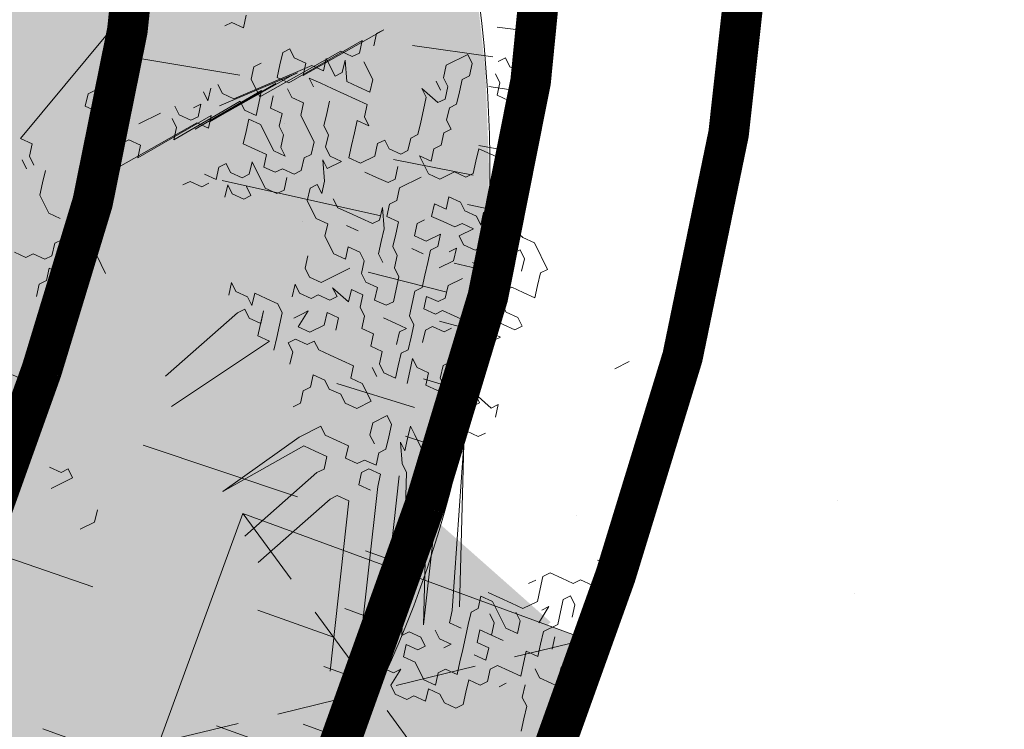
# Model space of a CAD drawing. Units: metres. Extents: x 1405266 to 1405596, y 5222336 to 5222452.
# Drawn here: x 1405288 to 1405291, y 5222424 to 5222426 of the extents above; entities that cross this region are included whole.
import ezdxf

# ---------------------------------------------------------------- set-up
doc = ezdxf.new("R2010")
doc.units = ezdxf.units.M
doc.header["$LTSCALE"] = 2
doc.linetypes.add('CACHE', pattern=[0.375, 0.25, -0.125])
for name, color, linetype, lineweight in [('Compo-arbre', 3, 'Continuous', 9), ('Compo-bordure-CR1', 7, 'Continuous', 9), ('Compo-hachure-enrobés', 7, 'Continuous', 35), ('Compo-hachures-herbe', 76, 'Continuous', 35), ('Compo-poubelle', 7, 'Continuous', 9), ('Projet-EP-noue', 140, 'Continuous', 9)]:
    doc.layers.add(name, color=color, linetype=linetype, lineweight=lineweight)
doc.layers.add('Compo-arbre-ombre', color=7, linetype='Continuous', lineweight=9, transparency=0.8)

msp = doc.modelspace()

# ---------------------------------------------------------------- hatches: boundary and pattern name
at = {"layer": 'Compo-arbre', "ltscale": 0.03}
h = msp.add_hatch(color=88, dxfattribs=at)
h.set_gradient(color1=(19, 76, 0), color2=(223, 255, 127), rotation=90, name='SPHERICAL')
h.paths.add_polyline_path([(1405287.1754, 5222427.6881), (1405286.1209, 5222424.7451), (1405286.2008, 5222424.496), (1405286.5873, 5222424.2465), (1405286.7787, 5222423.8853), (1405287.1976, 5222424.1229), (1405287.502, 5222423.5824), (1405288.0765, 5222423.987), (1405288.4163, 5222423.6308), (1405288.8468, 5222424.1181), (1405289.1206, 5222424.2394), (1405289.6143, 5222424.7349), (1405289.3161, 5222424.9988), (1405289.4032, 5222425.6161), (1405289.0747, 5222425.8208), (1405288.7836, 5222425.9264), (1405288.7765, 5222426.0848), (1405289.0232, 5222426.2368), (1405289.1291, 5222426.6721), (1405288.8729, 5222426.9716), (1405288.6645, 5222426.8386), (1405288.3963, 5222427.4265), (1405288.0462, 5222427.4586), (1405287.8662, 5222427.6047), (1405287.669, 5222427.6295), (1405287.5739, 5222427.4006)])
at = {"layer": 'Compo-arbre-ombre'}
h = msp.add_hatch(color=256, dxfattribs=at)
h.dxf.hatch_style = 1
h.paths.add_polyline_path([(1405287.4898, 5222428.5656), (1405286.131, 5222424.7733), (1405286.1863, 5222424.6664), (1405286.3082, 5222424.4707), (1405286.4428, 5222424.2903), (1405286.5886, 5222424.1271), (1405286.7443, 5222423.9826), (1405286.9084, 5222423.8583), (1405287.0793, 5222423.7552), (1405287.2553, 5222423.6744), (1405287.4348, 5222423.6167), (1405287.616, 5222423.5827), (1405287.7972, 5222423.5726), (1405287.9766, 5222423.5865), (1405288.1526, 5222423.6244), (1405288.3233, 5222423.6859), (1405288.4873, 5222423.7703), (1405288.6428, 5222423.8769), (1405288.7884, 5222424.0046), (1405288.9227, 5222424.1522), (1405289.0444, 5222424.3182), (1405289.1524, 5222424.5012), (1405289.2455, 5222424.6992), (1405289.3229, 5222424.9105), (1405289.3838, 5222425.133), (1405289.4277, 5222425.3644), (1405289.4542, 5222425.6027), (1405289.4629, 5222425.8455), (1405289.4538, 5222426.0905), (1405289.427, 5222426.3352), (1405289.3828, 5222426.5775), (1405289.3215, 5222426.8148), (1405289.2438, 5222427.045), (1405289.1503, 5222427.2658), (1405289.0421, 5222427.475), (1405288.9201, 5222427.6708), (1405288.7856, 5222427.8511), (1405288.6398, 5222428.0143), (1405288.4841, 5222428.1588), (1405288.32, 5222428.2832), (1405288.1491, 5222428.3863), (1405287.9731, 5222428.467), (1405287.7936, 5222428.5247), (1405287.6124, 5222428.5588)])
at = {"layer": 'Compo-hachure-enrobés'}
h = msp.add_hatch(dxfattribs=at)
h.set_pattern_fill('ALEA', color=256, scale=0.3, angle=47.2053)
h.set_pattern_definition([(359.205, (1405310.609, 5222424.5227), (1.84307, 3.09243), [0, -2.25]), (114.205, (1405310.1126, 5222424.369), (-2.10558, -2.92002), [0, -3.75]), (200.205, (1405310.1126, 5222424.369), (2.76603, -2.30414), [0, -3]), (227.205, (1405310.494, 5222424.016), (3.5106, -0.79725), [0, -3]), (121.205, (1405309.59, 5222423.422), (-1.73402, -3.15486), [0, -3]), (333.205, (1405309.59, 5222423.422), (3.01217, 1.9715), [0, -3]), (99.205, (1405311.5753, 5222424.0368), (-2.7896, -2.27556), [0, -3.75]), (347.205, (1405310.0502, 5222425.449), (2.44575, 2.64165), [0, -3]), (222.205, (1405310.0502, 5222425.449), (3.42777, -1.10019), [0, -3]), (161.205, (1405309.935, 5222424.942), (-2.70848, -2.37153), [0, -1.5]), (295.205, (1405311.079, 5222423.883), (3.5874, -0.3009), [0, -1.86])])
h.paths.add_polyline_path([(1405310.6075, 5222429.6005), (1405299.311, 5222433.6487), (1405299.1086, 5222433.0838), (1405290.2464, 5222436.2597), (1405288.3945, 5222431.0908, -0.288471), (1405289.7743, 5222424.8501), (1405283.3433, 5222406.9045), (1405280.0348, 5222397.825), (1405284.2712, 5222396.3072), (1405285.8267, 5222400.5759), (1405287.5558, 5222405.3212), (1405294.2436, 5222423.9835), (1405299.9456, 5222427.0476), (1405303.8811, 5222425.6373), (1405304.0498, 5222426.108), (1405311.5808, 5222423.4092), (1405311.4121, 5222422.9385), (1405317.0469, 5222420.9192), (1405322.6947, 5222418.8953), (1405322.8633, 5222419.366), (1405323.2551, 5222419.2256, -0.082067), (1405324.9646, 5222418.2742), (1405326.9272, 5222423.7521), (1405323.8151, 5222424.8674), (1405323.6127, 5222424.3026), (1405310.4051, 5222429.0356)])
at = {"layer": 'Compo-hachures-herbe'}
h = msp.add_hatch(dxfattribs=at)
h.set_pattern_fill('ALEA', color=256, scale=0.4, angle=-270.392)
h.set_pattern_definition([(41.60796027, (0.0027, 0.4), (-0.9658272678, 4.7018270567), [0, -3]), (156.60796027, (-0.3478, -0.1976), (0.5523607762, -4.7681125778), [0, -5]), (242.60796027, (-0.3478, -0.1976), (4.7950284352, 0.2184085333), [0, -4]), (269.60796027, (0.345, -0.2024), (4.1732462203, 2.3715007837), [0, -4]), (163.60796027, (-0.011, -1.6), (1.129330312, -4.6652559446), [0, -4]), (15.60796027, (-0.011, -1.6), (1.1930655208, 4.6493649722), [0, -4]), (141.60796027, (1.391, 0.7905), (-0.700538805, -4.7486045702), [0, -5]), (29.60796027, (-1.38, 0.8095), (0.0328431885, 4.7998876348), [0, -4]), (264.60796027, (-1.38, 0.8095), (4.3640556707, 1.9987541332), [0, -4]), (203.60796027, (-1.038, 0.207), (-0.5343881485, -4.7701603), [0, -2]), (337.60796027, (1.0406, 0.193), (3.8025833583, 2.929225117), [0, -2.48])])
edge = h.paths.add_edge_path()
edge.add_line((1405288.3945, 5222431.0908), (1405282.1658, 5222413.7063))
edge.add_line((1405282.1658, 5222413.7063), (1405283.0177, 5222413.4065))
edge.add_line((1405283.0177, 5222413.4065), (1405285.3711, 5222412.5632))
edge.add_line((1405285.3711, 5222412.5632), (1405289.7743, 5222424.8501))
edge.add_arc((1405284.126, 5222426.8742), 6, 340.28441, 404.64962)
at = {"layer": 'Compo-poubelle'}
h = msp.add_hatch(color=24, dxfattribs=at)
h.dxf.hatch_style = 1
h.paths.add_polyline_path([(1405288.6507, 5222424.4382), (1405288.8571, 5222425.0017), (1405289.7023, 5222424.6924), (1405289.4958, 5222424.1289)])

# ---------------------------------------------------------------- linework, layer by layer
at = {"layer": 'Compo-arbre', "color": 88, "linetype": 'Continuous'}
for p, q in [((1405288.5801, 5222426.2499), (1405288.3098, 5222425.9247)), ((1405288.8651, 5222426.2279), (1405288.8583, 5222426.1972)), ((1405288.8298, 5222426.2103), (1405288.8121, 5222426.2015)), ((1405288.8583, 5222426.1972), (1405288.8298, 5222426.2103)), ((1405289.2037, 5222426.192), (1405289.005, 5222426.0795)), ((1405289.1792, 5222426.1526), (1405289.186, 5222426.1832)), ((1405289.186, 5222426.1832), (1405289.2037, 5222426.192)), ((1405288.9696, 5222426.062), (1405289.1506, 5222426.1656)), ((1405289.1506, 5222426.1656), (1405289.1438, 5222426.135)), ((1405289.0976, 5222426.1393), (1405288.8989, 5222426.0268)), ((1405288.9548, 5222426.1363), (1405288.9479, 5222426.1056)), ((1405288.9725, 5222426.1451), (1405288.9548, 5222426.1363)), ((1405288.9833, 5222426.1232), (1405288.9725, 5222426.1451)), ((1405289.0119, 5222426.1102), (1405288.9833, 5222426.1232)), ((1405289.1261, 5222426.1262), (1405289.0976, 5222426.1393)), ((1405289.1438, 5222426.135), (1405289.1261, 5222426.1262)), ((1405289.4104, 5222426.1313), (1405289.3573, 5222426.1049)), ((1405289.4212, 5222426.1095), (1405289.4104, 5222426.1313)), ((1405289.5028, 5222426.1228), (1405289.4851, 5222426.114)), ((1405289.5137, 5222426.101), (1405289.5028, 5222426.1228)), ((1405289.0268, 5222426.1041), (1405288.8349, 5222426.0223)), ((1405288.8772, 5222426.0705), (1405288.884, 5222426.1011)), ((1405288.884, 5222426.1011), (1405288.9017, 5222426.1099)), ((1405288.9479, 5222426.1056), (1405288.9411, 5222426.075)), ((1405289.005, 5222426.0795), (1405289.0119, 5222426.1102)), ((1405289.0553, 5222426.0911), (1405289.0268, 5222426.1041)), ((1405289.0622, 5222426.1217), (1405289.0553, 5222426.0911)), ((1405289.0839, 5222426.078), (1405289.0622, 5222426.1217)), ((1405289.1084, 5222426.1174), (1405289.1016, 5222426.0868)), ((1405289.1124, 5222426.065), (1405289.1084, 5222426.1174)), ((1405289.1546, 5222426.1132), (1405289.1763, 5222426.0695)), ((1405289.3573, 5222426.1049), (1405289.3504, 5222426.0743)), ((1405289.4144, 5222426.0788), (1405289.4212, 5222426.1095)), ((1405289.5422, 5222426.0879), (1405289.5137, 5222426.101)), ((1405288.9737, 5222426.0777), (1405288.775, 5222425.9653)), ((1405288.7995, 5222426.0047), (1405288.9914, 5222426.0865)), ((1405288.9411, 5222426.075), (1405288.9696, 5222426.062)), ((1405288.9914, 5222426.0865), (1405288.9737, 5222426.0777)), ((1405289.1016, 5222426.0868), (1405289.0839, 5222426.078)), ((1405289.3504, 5222426.0743), (1405289.3613, 5222426.0525)), ((1405289.3967, 5222426.0701), (1405289.4144, 5222426.0788)), ((1405289.4783, 5222426.0834), (1405289.4891, 5222426.0615)), ((1405289.5531, 5222426.0661), (1405289.5422, 5222426.0879)), ((1405288.5113, 5222426.0521), (1405288.4759, 5222426.0345)), ((1405288.5398, 5222426.039), (1405288.5113, 5222426.0521)), ((1405288.9383, 5222426.0602), (1405288.7396, 5222425.9477)), ((1405288.775, 5222425.9653), (1405288.9383, 5222426.0602)), ((1405288.8064, 5222426.0353), (1405288.7955, 5222426.0572)), ((1405288.8989, 5222426.0268), (1405288.8772, 5222426.0705)), ((1405289.0485, 5222426.0604), (1405289.02, 5222426.0735)), ((1405289.02, 5222426.0735), (1405289.0308, 5222426.0516)), ((1405289.077, 5222426.0474), (1405289.0485, 5222426.0604)), ((1405289.141, 5222426.0519), (1405289.1124, 5222426.065)), ((1405289.1695, 5222426.0389), (1405289.141, 5222426.0519)), ((1405289.1763, 5222426.0695), (1405289.1695, 5222426.0389)), ((1405289.3436, 5222426.0437), (1405289.3327, 5222426.0655)), ((1405289.3613, 5222426.0525), (1405289.3544, 5222426.0218)), ((1405289.3898, 5222426.0394), (1405289.3967, 5222426.0701)), ((1405289.4891, 5222426.0615), (1405289.4823, 5222426.0309)), ((1405289.5108, 5222426.0179), (1405289.5816, 5222426.053)), ((1405289.5816, 5222426.053), (1405289.5531, 5222426.0661)), ((1405288.4759, 5222426.0345), (1405288.4691, 5222426.0039)), ((1405288.7396, 5222425.9477), (1405288.9029, 5222426.0426)), ((1405288.7602, 5222426.0396), (1405288.771, 5222426.0177)), ((1405288.771, 5222426.0177), (1405288.7778, 5222426.0484)), ((1405288.8349, 5222426.0223), (1405288.8064, 5222426.0353)), ((1405288.9029, 5222426.0426), (1405288.8961, 5222426.0119)), ((1405288.9246, 5222425.9989), (1405288.9315, 5222426.0295)), ((1405288.9669, 5222426.0471), (1405288.9777, 5222426.0253)), ((1405288.9777, 5222426.0253), (1405289.0063, 5222426.0122)), ((1405289.1056, 5222426.0343), (1405289.077, 5222426.0474)), ((1405289.1341, 5222426.0213), (1405289.1056, 5222426.0343)), ((1405289.3367, 5222426.0131), (1405289.2974, 5222426.0479)), ((1405289.2974, 5222426.0479), (1405289.3082, 5222426.0261)), ((1405289.3082, 5222426.0261), (1405289.3014, 5222425.9955)), ((1405289.383, 5222426.0088), (1405289.3898, 5222426.0394)), ((1405289.4823, 5222426.0309), (1405289.5108, 5222426.0179)), ((1405288.4691, 5222426.0039), (1405288.4976, 5222425.9908)), ((1405288.8499, 5222426.0162), (1405288.6866, 5222425.9213)), ((1405288.7002, 5222425.9826), (1405288.6894, 5222426.0044)), ((1405288.7356, 5222426.0002), (1405288.7533, 5222426.0089)), ((1405288.7533, 5222426.0089), (1405288.7465, 5222425.9783)), ((1405288.8607, 5222425.9944), (1405288.8499, 5222426.0162)), ((1405288.8961, 5222426.0119), (1405288.8893, 5222425.9813)), ((1405289.0063, 5222426.0122), (1405288.9994, 5222425.9816)), ((1405289.0633, 5222425.9861), (1405289.0702, 5222426.0168)), ((1405289.1627, 5222426.0082), (1405289.1341, 5222426.0213)), ((1405289.1558, 5222425.9776), (1405289.1627, 5222426.0082)), ((1405289.3544, 5222426.0218), (1405289.3367, 5222426.0131)), ((1405289.3653, 5222426), (1405289.383, 5222426.0088)), ((1405288.4976, 5222425.9908), (1405288.5262, 5222425.9778)), ((1405288.7791, 5222425.981), (1405288.5981, 5222425.8774)), ((1405288.6009, 5222425.9605), (1405288.654, 5222425.9868)), ((1405288.7288, 5222425.9695), (1405288.7002, 5222425.9826)), ((1405288.7465, 5222425.9783), (1405288.7288, 5222425.9695)), ((1405288.7723, 5222425.9504), (1405288.7791, 5222425.981)), ((1405288.8893, 5222425.9813), (1405288.8607, 5222425.9944)), ((1405288.9532, 5222425.9858), (1405288.9246, 5222425.9989)), ((1405288.9463, 5222425.9552), (1405288.9532, 5222425.9858)), ((1405288.9994, 5222425.9816), (1405289.032, 5222425.9161)), ((1405289.0565, 5222425.9555), (1405289.0633, 5222425.9861)), ((1405289.1667, 5222425.9558), (1405289.1558, 5222425.9776)), ((1405289.3014, 5222425.9955), (1405289.2945, 5222425.9648)), ((1405289.3584, 5222425.9694), (1405289.3653, 5222426)), ((1405288.545, 5222425.851), (1405288.7437, 5222425.9635)), ((1405288.6934, 5222425.9519), (1405288.6825, 5222425.9738)), ((1405288.7437, 5222425.9635), (1405288.7723, 5222425.9504)), ((1405288.8647, 5222425.9419), (1405288.8716, 5222425.9725)), ((1405288.8716, 5222425.9725), (1405288.9001, 5222425.9595)), ((1405288.9001, 5222425.9595), (1405288.9327, 5222425.894)), ((1405288.9572, 5222425.9334), (1405288.9463, 5222425.9552)), ((1405289.0674, 5222425.9337), (1405289.0565, 5222425.9555)), ((1405289.1313, 5222425.9382), (1405289.1381, 5222425.9688)), ((1405289.1381, 5222425.9688), (1405289.1667, 5222425.9558)), ((1405289.2945, 5222425.9648), (1405289.2877, 5222425.9342)), ((1405289.3693, 5222425.9475), (1405289.3584, 5222425.9694)), ((1405288.6866, 5222425.9213), (1405288.6934, 5222425.9519)), ((1405288.8579, 5222425.9113), (1405288.8647, 5222425.9419)), ((1405288.9504, 5222425.9028), (1405288.9572, 5222425.9334)), ((1405289.0605, 5222425.903), (1405289.0674, 5222425.9337)), ((1405289.1244, 5222425.9076), (1405289.1313, 5222425.9382)), ((1405289.2877, 5222425.9342), (1405289.27, 5222425.9254)), ((1405289.3448, 5222425.9081), (1405289.3516, 5222425.9387)), ((1405289.3516, 5222425.9387), (1405289.3693, 5222425.9475)), ((1405288.3098, 5222425.9247), (1405288.3384, 5222425.9117)), ((1405288.3384, 5222425.9117), (1405288.3315, 5222425.8811)), ((1405288.541, 5222425.9035), (1405288.5125, 5222425.9165)), ((1405288.5764, 5222425.921), (1405288.541, 5222425.9035)), ((1405288.6049, 5222425.908), (1405288.5764, 5222425.921)), ((1405288.5981, 5222425.8774), (1405288.6049, 5222425.908)), ((1405288.8864, 5222425.8982), (1405288.8579, 5222425.9113)), ((1405289.032, 5222425.9161), (1405289.0251, 5222425.8855)), ((1405289.1176, 5222425.8769), (1405289.1244, 5222425.9076)), ((1405289.1884, 5222425.9121), (1405289.1815, 5222425.8815)), ((1405289.2061, 5222425.9209), (1405289.1884, 5222425.9121)), ((1405289.2169, 5222425.8991), (1405289.2061, 5222425.9209)), ((1405289.27, 5222425.9254), (1405289.2631, 5222425.8948)), ((1405289.3271, 5222425.8993), (1405289.3448, 5222425.9081)), ((1405288.3315, 5222425.8811), (1405288.3424, 5222425.8592)), ((1405288.915, 5222425.8852), (1405288.8864, 5222425.8982)), ((1405288.9081, 5222425.8545), (1405288.915, 5222425.8852)), ((1405288.9327, 5222425.894), (1405288.9612, 5222425.8809)), ((1405288.9612, 5222425.8809), (1405288.9504, 5222425.9028)), ((1405289.0251, 5222425.8855), (1405289.0074, 5222425.8767)), ((1405289.0714, 5222425.8812), (1405289.0605, 5222425.903)), ((1405289.0999, 5222425.8681), (1405289.0714, 5222425.8812)), ((1405289.1815, 5222425.8815), (1405289.1461, 5222425.8639)), ((1405289.2455, 5222425.886), (1405289.2169, 5222425.8991)), ((1405289.2631, 5222425.8948), (1405289.2455, 5222425.886)), ((1405289.3134, 5222425.8381), (1405289.2917, 5222425.8818)), ((1405289.2917, 5222425.8818), (1405289.3202, 5222425.8687)), ((1405289.3202, 5222425.8687), (1405289.3271, 5222425.8993)), ((1405289.4372, 5222425.8996), (1405289.4304, 5222425.869)), ((1405289.4658, 5222425.8866), (1405289.4372, 5222425.8996)), ((1405289.4943, 5222425.8735), (1405289.4658, 5222425.8866)), ((1405288.3247, 5222425.8504), (1405288.3138, 5222425.8723)), ((1405288.8157, 5222425.8631), (1405288.798, 5222425.8543)), ((1405288.8265, 5222425.8412), (1405288.8157, 5222425.8631)), ((1405288.8796, 5222425.8676), (1405288.8727, 5222425.837)), ((1405288.9121, 5222425.8021), (1405288.8796, 5222425.8676)), ((1405289.0074, 5222425.8767), (1405289.0006, 5222425.846)), ((1405289.0577, 5222425.8199), (1405289.0537, 5222425.8724)), ((1405289.0537, 5222425.8724), (1405289.0645, 5222425.8506)), ((1405289.0645, 5222425.8506), (1405289.0999, 5222425.8681)), ((1405289.1461, 5222425.8639), (1405289.1176, 5222425.8769)), ((1405289.4304, 5222425.869), (1405289.4235, 5222425.8384)), ((1405289.5052, 5222425.8517), (1405289.4943, 5222425.8735)), ((1405288.3709, 5222425.8462), (1405288.3641, 5222425.8156)), ((1405288.7911, 5222425.8236), (1405288.7626, 5222425.8367)), ((1405288.798, 5222425.8543), (1405288.7911, 5222425.8236)), ((1405288.8551, 5222425.8282), (1405288.8265, 5222425.8412)), ((1405288.8727, 5222425.837), (1405288.8551, 5222425.8282)), ((1405288.9367, 5222425.8415), (1405288.9081, 5222425.8545)), ((1405288.9544, 5222425.8503), (1405288.9367, 5222425.8415)), ((1405288.9829, 5222425.8372), (1405288.9544, 5222425.8503)), ((1405289.0006, 5222425.846), (1405288.9829, 5222425.8372)), ((1405289.1855, 5222425.829), (1405289.157, 5222425.8421)), ((1405289.2386, 5222425.8554), (1405289.2318, 5222425.8248)), ((1405289.3419, 5222425.825), (1405289.3134, 5222425.8381)), ((1405289.3773, 5222425.8426), (1405289.3419, 5222425.825)), ((1405289.4059, 5222425.8296), (1405289.3773, 5222425.8426)), ((1405289.4235, 5222425.8384), (1405289.4059, 5222425.8296)), ((1405289.4983, 5222425.8211), (1405289.5052, 5222425.8517)), ((1405288.3641, 5222425.8156), (1405288.3572, 5222425.7849)), ((1405288.7272, 5222425.8191), (1405288.7095, 5222425.8103)), ((1405288.7557, 5222425.8061), (1405288.7272, 5222425.8191)), ((1405288.7734, 5222425.8149), (1405288.7557, 5222425.8061)), ((1405288.8197, 5222425.8106), (1405288.8128, 5222425.78)), ((1405288.8305, 5222425.7888), (1405288.8197, 5222425.8106)), ((1405288.9652, 5222425.8285), (1405288.9584, 5222425.7978)), ((1405289.0223, 5222425.8024), (1405289.04, 5222425.8112)), ((1405289.04, 5222425.8112), (1405289.0508, 5222425.7893)), ((1405289.0508, 5222425.7893), (1405289.0577, 5222425.8199)), ((1405289.2141, 5222425.816), (1405289.1855, 5222425.829)), ((1405289.2318, 5222425.8248), (1405289.2141, 5222425.816)), ((1405289.2957, 5222425.8293), (1405289.2426, 5222425.8029)), ((1405289.52, 5222425.7774), (1405289.4983, 5222425.8211)), ((1405288.3572, 5222425.7849), (1405288.3789, 5222425.7413)), ((1405288.8591, 5222425.7757), (1405288.8305, 5222425.7888)), ((1405288.8768, 5222425.7845), (1405288.8591, 5222425.7757)), ((1405288.8659, 5222425.8063), (1405288.8768, 5222425.7845)), ((1405288.9407, 5222425.789), (1405288.9121, 5222425.8021)), ((1405288.9584, 5222425.7978), (1405288.9407, 5222425.789)), ((1405289.0155, 5222425.7717), (1405289.0223, 5222425.8024)), ((1405289.2426, 5222425.8029), (1405289.2358, 5222425.7723)), ((1405289.0372, 5222425.7281), (1405289.0155, 5222425.7717)), ((1405289.0902, 5222425.7544), (1405289.0794, 5222425.7763)), ((1405289.2181, 5222425.7635), (1405289.2112, 5222425.7329)), ((1405289.2358, 5222425.7723), (1405289.2181, 5222425.7635)), ((1405289.3214, 5222425.7331), (1405289.3282, 5222425.7638)), ((1405289.3282, 5222425.7638), (1405289.3568, 5222425.7507)), ((1405289.3568, 5222425.7507), (1405289.3636, 5222425.7814)), ((1405289.3636, 5222425.7814), (1405289.3922, 5222425.7683)), ((1405289.3922, 5222425.7683), (1405289.403, 5222425.7465)), ((1405289.4493, 5222425.7422), (1405289.52, 5222425.7774)), ((1405288.3789, 5222425.7413), (1405288.4075, 5222425.7282)), ((1405289.1188, 5222425.7414), (1405289.0902, 5222425.7544)), ((1405289.1473, 5222425.7283), (1405289.1188, 5222425.7414)), ((1405289.2004, 5222425.7547), (1405289.1935, 5222425.7241)), ((1405289.2044, 5222425.7022), (1405289.2004, 5222425.7547)), ((1405289.403, 5222425.7465), (1405289.4316, 5222425.7334)), ((1405289.4424, 5222425.7116), (1405289.4493, 5222425.7422)), ((1405289.0657, 5222425.715), (1405289.0372, 5222425.7281)), ((1405289.0589, 5222425.6844), (1405289.0657, 5222425.715)), ((1405289.1405, 5222425.6977), (1405289.1119, 5222425.7108)), ((1405289.1759, 5222425.7153), (1405289.1473, 5222425.7283)), ((1405289.1935, 5222425.7241), (1405289.1759, 5222425.7153)), ((1405289.2112, 5222425.7329), (1405289.2398, 5222425.7198)), ((1405289.2398, 5222425.7198), (1405289.2329, 5222425.6892)), ((1405289.286, 5222425.7156), (1405289.2792, 5222425.6849)), ((1405289.3037, 5222425.7244), (1405289.286, 5222425.7156)), ((1405289.3499, 5222425.7201), (1405289.3214, 5222425.7331)), ((1405289.3785, 5222425.7071), (1405289.3499, 5222425.7201)), ((1405289.3962, 5222425.7158), (1405289.3785, 5222425.7071)), ((1405289.4247, 5222425.7028), (1405289.3962, 5222425.7158)), ((1405289.4316, 5222425.7334), (1405289.4424, 5222425.7116)), ((1405289.5457, 5222425.6812), (1405289.5063, 5222425.7161)), ((1405289.5063, 5222425.7161), (1405289.5172, 5222425.6943)), ((1405289.1976, 5222425.6716), (1405289.2044, 5222425.7022)), ((1405289.2329, 5222425.6892), (1405289.2261, 5222425.6586)), ((1405289.3077, 5222425.6719), (1405289.3431, 5222425.6895)), ((1405289.3431, 5222425.6895), (1405289.3363, 5222425.6588)), ((1405289.3893, 5222425.6852), (1405289.4247, 5222425.7028)), ((1405289.5172, 5222425.6943), (1405289.4287, 5222425.6503)), ((1405288.3938, 5222425.667), (1405288.387, 5222425.6363)), ((1405288.4115, 5222425.6757), (1405288.3938, 5222425.667)), ((1405288.4223, 5222425.6539), (1405288.4115, 5222425.6757)), ((1405288.4577, 5222425.6715), (1405288.4509, 5222425.6409)), ((1405288.4863, 5222425.6584), (1405288.4577, 5222425.6715)), ((1405288.504, 5222425.6672), (1405288.4863, 5222425.6584)), ((1405289.0806, 5222425.6407), (1405289.0589, 5222425.6844)), ((1405289.1907, 5222425.641), (1405289.1976, 5222425.6716)), ((1405289.2792, 5222425.6849), (1405289.3077, 5222425.6719)), ((1405289.4002, 5222425.6634), (1405289.3893, 5222425.6852)), ((1405289.4287, 5222425.6503), (1405289.4002, 5222425.6634)), ((1405289.5743, 5222425.6682), (1405289.5457, 5222425.6812)), ((1405289.6068, 5222425.6027), (1405289.5743, 5222425.6682)), ((1405288.323, 5222425.6318), (1405288.2945, 5222425.6448)), ((1405288.3407, 5222425.6406), (1405288.323, 5222425.6318)), ((1405288.3693, 5222425.6275), (1405288.3407, 5222425.6406)), ((1405288.4509, 5222425.6409), (1405288.4223, 5222425.6539)), ((1405289.1091, 5222425.6277), (1405289.0806, 5222425.6407)), ((1405289.1159, 5222425.6583), (1405289.1091, 5222425.6277)), ((1405289.1445, 5222425.6452), (1405289.1159, 5222425.6583)), ((1405289.1553, 5222425.6234), (1405289.1445, 5222425.6452)), ((1405289.2016, 5222425.6192), (1405289.1907, 5222425.641)), ((1405289.2261, 5222425.6586), (1405289.2369, 5222425.6367)), ((1405289.3009, 5222425.6413), (1405289.2723, 5222425.6543)), ((1405289.3186, 5222425.6501), (1405289.3117, 5222425.6194)), ((1405289.3363, 5222425.6588), (1405289.3186, 5222425.6501)), ((1405289.3825, 5222425.6546), (1405289.3648, 5222425.6458)), ((1405289.3756, 5222425.624), (1405289.3825, 5222425.6546)), ((1405289.5144, 5222425.6112), (1405289.475, 5222425.6461)), ((1405289.475, 5222425.6461), (1405289.4858, 5222425.6242)), ((1405289.5212, 5222425.6418), (1405289.5144, 5222425.6112)), ((1405289.5389, 5222425.6506), (1405289.5212, 5222425.6418)), ((1405289.5497, 5222425.6288), (1405289.5389, 5222425.6506)), ((1405288.387, 5222425.6363), (1405288.3693, 5222425.6275)), ((1405288.4332, 5222425.6321), (1405288.4264, 5222425.6014)), ((1405288.4617, 5222425.619), (1405288.4332, 5222425.6321)), ((1405288.4549, 5222425.5884), (1405288.4617, 5222425.619)), ((1405288.5188, 5222425.5929), (1405288.4971, 5222425.6366)), ((1405289.0098, 5222425.6055), (1405289.0166, 5222425.6362)), ((1405289.1485, 5222425.5928), (1405289.1553, 5222425.6234)), ((1405289.2369, 5222425.6367), (1405289.2301, 5222425.6061)), ((1405289.3117, 5222425.6194), (1405289.3049, 5222425.5888)), ((1405289.3403, 5222425.6064), (1405289.3756, 5222425.624)), ((1405289.4504, 5222425.6067), (1405289.4219, 5222425.6197)), ((1405289.4858, 5222425.6242), (1405289.479, 5222425.5936)), ((1405289.5429, 5222425.5981), (1405289.5497, 5222425.6288)), ((1405288.3801, 5222425.6057), (1405288.3733, 5222425.5751)), ((1405288.4087, 5222425.5927), (1405288.3801, 5222425.6057)), ((1405288.4264, 5222425.6014), (1405288.4087, 5222425.5927)), ((1405289.0206, 5222425.5837), (1405289.0098, 5222425.6055)), ((1405289.1199, 5222425.6058), (1405289.0492, 5222425.5707)), ((1405289.1593, 5222425.5709), (1405289.1485, 5222425.5928)), ((1405289.2301, 5222425.6061), (1405289.241, 5222425.5843)), ((1405289.4259, 5222425.5672), (1405289.4327, 5222425.5979)), ((1405289.4327, 5222425.5979), (1405289.4504, 5222425.6067)), ((1405289.479, 5222425.5936), (1405289.4721, 5222425.563)), ((1405289.5823, 5222425.5633), (1405289.5891, 5222425.5939)), ((1405289.5891, 5222425.5939), (1405289.6068, 5222425.6027)), ((1405288.3556, 5222425.5663), (1405288.3487, 5222425.5357)), ((1405288.3733, 5222425.5751), (1405288.3556, 5222425.5663)), ((1405288.822, 5222425.5395), (1405288.8289, 5222425.5701)), ((1405288.8289, 5222425.5701), (1405288.8397, 5222425.5483)), ((1405288.9852, 5222425.5661), (1405288.9784, 5222425.5355)), ((1405288.9961, 5222425.5443), (1405288.9852, 5222425.5661)), ((1405289.0492, 5222425.5707), (1405289.0206, 5222425.5837)), ((1405289.1879, 5222425.5579), (1405289.1593, 5222425.5709)), ((1405289.241, 5222425.5843), (1405289.2341, 5222425.5536)), ((1405289.3049, 5222425.5888), (1405289.298, 5222425.5582)), ((1405289.3973, 5222425.5803), (1405289.362, 5222425.5627)), ((1405289.4544, 5222425.5542), (1405289.4259, 5222425.5672)), ((1405288.8397, 5222425.5483), (1405288.8682, 5222425.5352)), ((1405288.8791, 5222425.5134), (1405288.8859, 5222425.544)), ((1405288.8859, 5222425.544), (1405288.9145, 5222425.531)), ((1405289.0246, 5222425.5312), (1405288.9961, 5222425.5443)), ((1405289.1171, 5222425.5227), (1405289.0777, 5222425.5576)), ((1405289.0777, 5222425.5576), (1405289.0886, 5222425.5358)), ((1405289.124, 5222425.5534), (1405289.1171, 5222425.5227)), ((1405289.1525, 5222425.5403), (1405289.124, 5222425.5534)), ((1405289.181, 5222425.5273), (1405289.1879, 5222425.5579)), ((1405289.2341, 5222425.5536), (1405289.2273, 5222425.523)), ((1405289.2803, 5222425.5494), (1405289.2735, 5222425.5188)), ((1405289.298, 5222425.5582), (1405289.2803, 5222425.5494)), ((1405289.362, 5222425.5627), (1405289.3551, 5222425.5321)), ((1405289.4367, 5222425.5454), (1405289.419, 5222425.5366)), ((1405289.483, 5222425.5411), (1405289.4544, 5222425.5542)), ((1405289.4721, 5222425.563), (1405289.5007, 5222425.5499)), ((1405289.5047, 5222425.4975), (1405289.483, 5222425.5411)), ((1405289.5007, 5222425.5499), (1405289.5184, 5222425.5587)), ((1405289.5184, 5222425.5587), (1405289.5469, 5222425.5457)), ((1405289.5469, 5222425.5457), (1405289.5754, 5222425.5326)), ((1405289.5754, 5222425.5326), (1405289.5823, 5222425.5633)), ((1405288.8682, 5222425.5352), (1405288.8791, 5222425.5134)), ((1405288.9145, 5222425.531), (1405288.943, 5222425.5179)), ((1405288.943, 5222425.5179), (1405288.9539, 5222425.4961)), ((1405289.0423, 5222425.54), (1405289.0246, 5222425.5312)), ((1405289.0709, 5222425.527), (1405289.0423, 5222425.54)), ((1405289.0886, 5222425.5358), (1405289.0709, 5222425.527)), ((1405289.1457, 5222425.5097), (1405289.1525, 5222425.5403)), ((1405289.2096, 5222425.5142), (1405289.181, 5222425.5273)), ((1405289.2273, 5222425.523), (1405289.2096, 5222425.5142)), ((1405289.2735, 5222425.5188), (1405289.2667, 5222425.4881)), ((1405289.3089, 5222425.5363), (1405289.302, 5222425.5057)), ((1405289.3374, 5222425.5233), (1405289.3089, 5222425.5363)), ((1405289.3551, 5222425.5321), (1405289.3374, 5222425.5233)), ((1405289.419, 5222425.5366), (1405289.4122, 5222425.506)), ((1405288.8437, 5222425.4958), (1405288.6667, 5222425.3397)), ((1405288.8614, 5222425.5046), (1405288.8437, 5222425.4958)), ((1405288.8723, 5222425.4828), (1405288.8614, 5222425.5046)), ((1405288.894, 5222425.4391), (1405288.9076, 5222425.5003)), ((1405288.9076, 5222425.5003), (1405288.9008, 5222425.4697)), ((1405288.9539, 5222425.4961), (1405288.947, 5222425.4655)), ((1405288.9933, 5222425.4612), (1405289.0178, 5222425.5006)), ((1405289.0178, 5222425.5006), (1405289.0001, 5222425.4918)), ((1405289.064, 5222425.4964), (1405289.0572, 5222425.4657)), ((1405289.0926, 5222425.4833), (1405289.064, 5222425.4964)), ((1405289.1565, 5222425.4879), (1405289.1457, 5222425.5097)), ((1405289.302, 5222425.5057), (1405289.3306, 5222425.4927)), ((1405289.3306, 5222425.4927), (1405289.3483, 5222425.5015)), ((1405289.3483, 5222425.5015), (1405289.3768, 5222425.4884)), ((1405289.4122, 5222425.506), (1405289.4407, 5222425.4929)), ((1405289.4407, 5222425.4929), (1405289.4761, 5222425.5105)), ((1405289.4761, 5222425.5105), (1405289.4693, 5222425.4799)), ((1405289.5332, 5222425.4844), (1405289.5047, 5222425.4975)), ((1405288.9008, 5222425.4697), (1405288.8723, 5222425.4828)), ((1405289.0001, 5222425.4918), (1405288.9824, 5222425.483)), ((1405289.0857, 5222425.4527), (1405289.0926, 5222425.4833)), ((1405289.1497, 5222425.4572), (1405289.1565, 5222425.4879)), ((1405289.2313, 5222425.4705), (1405289.2027, 5222425.4836)), ((1405289.2598, 5222425.4575), (1405289.2313, 5222425.4705)), ((1405289.2667, 5222425.4881), (1405289.2775, 5222425.4663)), ((1405289.3768, 5222425.4884), (1405289.4054, 5222425.4754)), ((1405289.4054, 5222425.4754), (1405289.4162, 5222425.4535)), ((1405289.4693, 5222425.4799), (1405289.4978, 5222425.4668)), ((1405289.5441, 5222425.4626), (1405289.5332, 5222425.4844)), ((1405288.947, 5222425.4655), (1405288.9402, 5222425.4348)), ((1405289.0218, 5222425.4482), (1405288.9933, 5222425.4612)), ((1405289.0572, 5222425.4657), (1405289.0218, 5222425.4482)), ((1405289.1782, 5222425.4442), (1405289.1497, 5222425.4572)), ((1405289.1714, 5222425.4135), (1405289.1782, 5222425.4442)), ((1405289.2353, 5222425.4181), (1405289.2421, 5222425.4487)), ((1405289.2421, 5222425.4487), (1405289.2598, 5222425.4575)), ((1405289.2775, 5222425.4663), (1405289.2707, 5222425.4357)), ((1405289.3061, 5222425.4532), (1405289.2992, 5222425.4226)), ((1405289.3237, 5222425.462), (1405289.3061, 5222425.4532)), ((1405289.3523, 5222425.449), (1405289.3237, 5222425.462)), ((1405289.37, 5222425.4578), (1405289.3523, 5222425.449)), ((1405289.4162, 5222425.4535), (1405289.4448, 5222425.4405)), ((1405289.4448, 5222425.4405), (1405289.4624, 5222425.4493)), ((1405289.4624, 5222425.4493), (1405289.491, 5222425.4362)), ((1405289.4978, 5222425.4668), (1405289.5264, 5222425.4538)), ((1405289.5264, 5222425.4538), (1405289.5441, 5222425.4626)), ((1405288.6816, 5222425.2654), (1405288.9225, 5222425.426)), ((1405288.9225, 5222425.426), (1405288.894, 5222425.4391)), ((1405288.9402, 5222425.4348), (1405288.9333, 5222425.4042)), ((1405288.9864, 5222425.4306), (1405288.9687, 5222425.4218)), ((1405288.9687, 5222425.4218), (1405288.9796, 5222425.3999)), ((1405289.015, 5222425.4175), (1405288.9864, 5222425.4306)), ((1405289.0327, 5222425.4263), (1405289.015, 5222425.4175)), ((1405289.0435, 5222425.4045), (1405289.0327, 5222425.4263)), ((1405289.2707, 5222425.4357), (1405289.2638, 5222425.405)), ((1405289.4733, 5222425.4274), (1405289.4665, 5222425.3968)), ((1405289.491, 5222425.4362), (1405289.4733, 5222425.4274)), ((1405288.9796, 5222425.3999), (1405288.9727, 5222425.3693)), ((1405289.072, 5222425.3914), (1405289.0435, 5222425.4045)), ((1405289.1999, 5222425.4005), (1405289.1714, 5222425.4135)), ((1405289.1931, 5222425.3699), (1405289.1999, 5222425.4005)), ((1405289.2461, 5222425.3962), (1405289.2393, 5222425.3656)), ((1405289.2638, 5222425.405), (1405289.2461, 5222425.3962)), ((1405289.4665, 5222425.3968), (1405289.4311, 5222425.3792)), ((1405289.1006, 5222425.3784), (1405289.072, 5222425.3914)), ((1405289.1291, 5222425.3653), (1405289.1006, 5222425.3784)), ((1405289.2747, 5222425.3832), (1405289.2678, 5222425.3526)), ((1405289.2855, 5222425.3614), (1405289.2747, 5222425.3832)), ((1405289.4025, 5222425.3923), (1405289.3495, 5222425.3659)), ((1405289.4311, 5222425.3792), (1405289.4025, 5222425.3923)), ((1405289.7724, 5222425.3582), (1405289.8078, 5222425.3758)), ((1405288.3185, 5222425.3301), (1405288.3716, 5222425.3564)), ((1405289.1223, 5222425.3347), (1405289.1291, 5222425.3653)), ((1405289.1862, 5222425.3392), (1405289.1754, 5222425.3611)), ((1405289.2039, 5222425.348), (1405289.1931, 5222425.3699)), ((1405289.2324, 5222425.335), (1405289.2039, 5222425.348)), ((1405289.2393, 5222425.3656), (1405289.2324, 5222425.335)), ((1405289.2678, 5222425.3526), (1405289.261, 5222425.3219)), ((1405289.3141, 5222425.3483), (1405289.2855, 5222425.3614)), ((1405289.3072, 5222425.3177), (1405289.3141, 5222425.3483)), ((1405289.3495, 5222425.3659), (1405289.3426, 5222425.3353)), ((1405288.29, 5222425.3431), (1405288.3185, 5222425.3301)), ((1405289.023, 5222425.3126), (1405289.0298, 5222425.3432)), ((1405289.0298, 5222425.3432), (1405289.0584, 5222425.3302)), ((1405289.0584, 5222425.3302), (1405289.0692, 5222425.3083)), ((1405289.1508, 5222425.3217), (1405289.1223, 5222425.3347)), ((1405289.3426, 5222425.3353), (1405289.3535, 5222425.3134)), ((1405288.9984, 5222425.2732), (1405289.0053, 5222425.3038)), ((1405289.0053, 5222425.3038), (1405289.023, 5222425.3126)), ((1405289.0692, 5222425.3083), (1405289.0978, 5222425.2953)), ((1405289.1725, 5222425.278), (1405289.1508, 5222425.3217)), ((1405289.3358, 5222425.3046), (1405289.3072, 5222425.3177)), ((1405289.3535, 5222425.3134), (1405289.3358, 5222425.3046)), ((1405289.0978, 5222425.2953), (1405289.1086, 5222425.2735)), ((1405289.1371, 5222425.2604), (1405289.1725, 5222425.278)), ((1405289.4391, 5222425.2743), (1405289.4037, 5222425.2567)), ((1405289.4676, 5222425.2612), (1405289.4282, 5222425.2961)), ((1405289.4282, 5222425.2961), (1405289.4391, 5222425.2743)), ((1405288.9808, 5222425.2644), (1405288.9984, 5222425.2732)), ((1405289.1086, 5222425.2735), (1405289.1371, 5222425.2604)), ((1405289.3398, 5222425.2522), (1405289.3329, 5222425.2215)), ((1405289.3575, 5222425.261), (1405289.3398, 5222425.2522)), ((1405289.3683, 5222425.2391), (1405289.3575, 5222425.261)), ((1405289.4037, 5222425.2567), (1405289.3969, 5222425.2261)), ((1405289.4853, 5222425.27), (1405289.4676, 5222425.2612)), ((1405289.4785, 5222425.2394), (1405289.4853, 5222425.27)), ((1405289.1697, 5222425.1949), (1405289.1765, 5222425.2255)), ((1405289.1765, 5222425.2255), (1405289.2119, 5222425.2431)), ((1405289.2119, 5222425.2431), (1405289.2228, 5222425.2213)), ((1405289.3969, 5222425.2261), (1405289.3683, 5222425.2391)), ((1405289.0487, 5222425.2165), (1405288.9956, 5222425.1901)), ((1405289.0595, 5222425.1946), (1405289.0487, 5222425.2165)), ((1405289.2228, 5222425.2213), (1405289.2159, 5222425.1906)), ((1405289.269, 5222425.217), (1405289.2622, 5222425.1864)), ((1405289.2799, 5222425.1952), (1405289.269, 5222425.217)), ((1405289.3329, 5222425.2215), (1405289.3261, 5222425.1909)), ((1405289.4362, 5222425.1912), (1405289.4077, 5222425.2042)), ((1405288.9956, 5222425.1901), (1405288.8078, 5222425.0558)), ((1405289.0881, 5222425.1816), (1405289.0595, 5222425.1946)), ((1405289.1166, 5222425.1685), (1405289.0881, 5222425.1816)), ((1405289.1805, 5222425.1731), (1405289.1697, 5222425.1949)), ((1405289.2159, 5222425.1906), (1405289.2091, 5222425.16)), ((1405289.2553, 5222425.1558), (1405289.2445, 5222425.1776)), ((1405289.2445, 5222425.1776), (1405289.2485, 5222425.1251)), ((1405289.2622, 5222425.1864), (1405289.2553, 5222425.1558)), ((1405289.3124, 5222425.1297), (1405289.2799, 5222425.1952)), ((1405289.3261, 5222425.1909), (1405289.3478, 5222425.1472)), ((1405289.4539, 5222425.2), (1405289.4362, 5222425.1912)), ((1405288.8078, 5222425.0558), (1405289.0065, 5222425.1683)), ((1405289.0065, 5222425.1683), (1405289.035, 5222425.1552)), ((1405289.035, 5222425.1552), (1405289.0635, 5222425.1422)), ((1405289.1098, 5222425.1379), (1405289.1166, 5222425.1685)), ((1405289.2091, 5222425.16), (1405289.1914, 5222425.1512)), ((1405289.3721, 5222424.7634), (1405289.4009, 5222425.1736)), ((1405289.4009, 5222425.1736), (1405289.3898, 5222424.7722)), ((1405289.0635, 5222425.1422), (1405289.0567, 5222425.1115)), ((1405289.1383, 5222425.1249), (1405289.1098, 5222425.1379)), ((1405289.156, 5222425.1336), (1405289.1383, 5222425.1249)), ((1405289.1846, 5222425.1206), (1405289.156, 5222425.1336)), ((1405289.1914, 5222425.1512), (1405289.1846, 5222425.1206)), ((1405289.3478, 5222425.1472), (1405289.3014, 5222424.7283)), ((1405289.3014, 5222424.7283), (1405289.3124, 5222425.1297)), ((1405288.4093, 5222425.1029), (1405288.3808, 5222425.1159)), ((1405288.427, 5222425.1117), (1405288.4093, 5222425.1029)), ((1405288.4379, 5222425.0898), (1405288.427, 5222425.1117)), ((1405289.0567, 5222425.1115), (1405289.039, 5222425.1027)), ((1405289.1669, 5222425.1118), (1405289.1492, 5222425.103)), ((1405289.1954, 5222425.0988), (1405289.1669, 5222425.1118)), ((1405289.2485, 5222425.1251), (1405289.2593, 5222425.1033)), ((1405288.3848, 5222425.0635), (1405288.4379, 5222425.0898)), ((1405289.039, 5222425.1027), (1405288.862, 5222424.9466)), ((1405289.1492, 5222425.103), (1405289.1423, 5222425.0724)), ((1405289.1886, 5222425.0681), (1405289.1954, 5222425.0988)), ((1405289.1952, 5222424.6755), (1405289.2416, 5222425.0945)), ((1405289.2593, 5222425.1033), (1405289.2483, 5222424.7019)), ((1405289.1421, 5222424.6492), (1405289.1886, 5222425.0681)), ((1405289.1423, 5222425.0724), (1405289.1709, 5222425.0593)), ((1405288.8946, 5222424.8811), (1405289.0716, 5222425.0372)), ((1405289.1178, 5222425.033), (1405289.0714, 5222424.614)), ((1405289.0716, 5222425.0372), (1405289.0892, 5222425.046)), ((1405289.0892, 5222425.046), (1405289.1178, 5222425.033)), ((1405288.499, 5222425.0113), (1405288.4921, 5222424.9807)), ((1405288.4921, 5222424.9807), (1405288.4567, 5222424.9631)), ((1405289.7614, 5222424.9568), (1405289.7899, 5222424.9438)), ((1405289.7899, 5222424.9438), (1405289.8116, 5222424.9001)), ((1405289.7585, 5222424.8737), (1405289.73, 5222424.8868)), ((1405289.8116, 5222424.9001), (1405289.7762, 5222424.8825)), ((1405289.7762, 5222424.8825), (1405289.7694, 5222424.8519)), ((1405289.5776, 5222424.8383), (1405289.5599, 5222424.8295)), ((1405289.5953, 5222424.8471), (1405289.5885, 5222424.8165)), ((1405289.613, 5222424.8559), (1405289.5953, 5222424.8471)), ((1405289.6415, 5222424.8428), (1405289.613, 5222424.8559)), ((1405289.6701, 5222424.8298), (1405289.6415, 5222424.8428)), ((1405289.6878, 5222424.8386), (1405289.6701, 5222424.8298)), ((1405289.7163, 5222424.8255), (1405289.6878, 5222424.8386)), ((1405289.7694, 5222424.8519), (1405289.7163, 5222424.8255)), ((1405289.5885, 5222424.8165), (1405289.5816, 5222424.7858)), ((1405289.4361, 5222424.768), (1405289.4429, 5222424.7986)), ((1405289.4429, 5222424.7986), (1405289.4715, 5222424.7856)), ((1405289.4891, 5222424.7943), (1405289.4606, 5222424.8074)), ((1405289.5177, 5222424.7813), (1405289.4891, 5222424.7943)), ((1405289.6455, 5222424.7904), (1405289.6387, 5222424.7597)), ((1405289.6632, 5222424.7992), (1405289.6455, 5222424.7904)), ((1405289.6741, 5222424.7773), (1405289.6632, 5222424.7992)), ((1405289.738, 5222424.7819), (1405289.7557, 5222424.7906)), ((1405289.7557, 5222424.7906), (1405289.7448, 5222424.8125)), ((1405289.4184, 5222424.7592), (1405289.4361, 5222424.768)), ((1405289.4715, 5222424.7856), (1405289.504, 5222424.72)), ((1405289.5462, 5222424.7682), (1405289.5177, 5222424.7813)), ((1405289.5816, 5222424.7858), (1405289.5462, 5222424.7682)), ((1405289.5856, 5222424.7334), (1405289.6102, 5222424.7728)), ((1405289.6102, 5222424.7728), (1405289.5925, 5222424.764)), ((1405289.6672, 5222424.7467), (1405289.6741, 5222424.7773)), ((1405289.7312, 5222424.7512), (1405289.738, 5222424.7819)), ((1405289.3653, 5222424.7328), (1405289.3721, 5222424.7634)), ((1405289.4115, 5222424.7286), (1405289.4184, 5222424.7592)), ((1405289.4755, 5222424.7331), (1405289.4646, 5222424.7549)), ((1405289.5394, 5222424.7376), (1405289.5285, 5222424.7595)), ((1405289.6387, 5222424.7597), (1405289.6319, 5222424.7291)), ((1405289.7066, 5222424.7118), (1405289.7135, 5222424.7424)), ((1405289.7135, 5222424.7424), (1405289.7312, 5222424.7512)), ((1405289.3938, 5222424.7198), (1405289.3653, 5222424.7328)), ((1405289.4047, 5222424.6979), (1405289.4115, 5222424.7286)), ((1405289.4686, 5222424.7025), (1405289.4755, 5222424.7331)), ((1405289.504, 5222424.72), (1405289.5325, 5222424.707)), ((1405289.5325, 5222424.707), (1405289.5394, 5222424.7376)), ((1405289.6319, 5222424.7291), (1405289.5965, 5222424.7115)), ((1405289.2483, 5222424.7019), (1405289.266, 5222424.7107)), ((1405289.266, 5222424.7107), (1405289.2945, 5222424.6976)), ((1405289.2945, 5222424.6976), (1405289.3054, 5222424.6758)), ((1405289.3408, 5222424.6934), (1405289.3299, 5222424.7152)), ((1405289.3693, 5222424.6803), (1405289.3408, 5222424.6934)), ((1405289.3978, 5222424.6673), (1405289.4047, 5222424.6979)), ((1405289.4332, 5222424.6849), (1405289.4401, 5222424.7155)), ((1405289.4401, 5222424.7155), (1405289.4972, 5222424.6894)), ((1405289.4972, 5222424.6894), (1405289.4686, 5222424.7025)), ((1405289.5965, 5222424.7115), (1405289.5896, 5222424.6809)), ((1405289.6182, 5222424.6679), (1405289.625, 5222424.6985)), ((1405289.6998, 5222424.6812), (1405289.7066, 5222424.7118)), ((1405289.1884, 5222424.6449), (1405289.1952, 5222424.6755)), ((1405289.2591, 5222424.6801), (1405289.2523, 5222424.6494)), ((1405289.2877, 5222424.667), (1405289.2591, 5222424.6801)), ((1405289.3054, 5222424.6758), (1405289.2877, 5222424.667)), ((1405289.3516, 5222424.6716), (1405289.3693, 5222424.6803)), ((1405289.4618, 5222424.6718), (1405289.4332, 5222424.6849)), ((1405289.4549, 5222424.6412), (1405289.4618, 5222424.6718)), ((1405289.5896, 5222424.6809), (1405289.5828, 5222424.6503)), ((1405289.6753, 5222424.6418), (1405289.6821, 5222424.6724)), ((1405289.6821, 5222424.6724), (1405289.6998, 5222424.6812)), ((1405289.1353, 5222424.6185), (1405289.1421, 5222424.6492)), ((1405289.1707, 5222424.6361), (1405289.1775, 5222424.6667)), ((1405289.1775, 5222424.6667), (1405289.1884, 5222424.6449)), ((1405289.2523, 5222424.6494), (1405289.2808, 5222424.6364)), ((1405289.391, 5222424.6367), (1405289.3978, 5222424.6673)), ((1405289.4264, 5222424.6543), (1405289.4549, 5222424.6412)), ((1405289.5542, 5222424.6633), (1405289.5474, 5222424.6327)), ((1405289.5828, 5222424.6503), (1405289.5542, 5222424.6633)), ((1405289.1992, 5222424.6231), (1405289.1707, 5222424.6361)), ((1405289.2278, 5222424.61), (1405289.1992, 5222424.6231)), ((1405289.2808, 5222424.6364), (1405289.3025, 5222424.5927)), ((1405289.3842, 5222424.606), (1405289.391, 5222424.6367)), ((1405289.4835, 5222424.6282), (1405289.4658, 5222424.6194)), ((1405289.512, 5222424.6151), (1405289.4835, 5222424.6282)), ((1405289.5474, 5222424.6327), (1405289.5406, 5222424.6021)), ((1405289.633, 5222424.5936), (1405289.6399, 5222424.6242)), ((1405289.6399, 5222424.6242), (1405289.6753, 5222424.6418)), ((1405289.2209, 5222424.5794), (1405289.2455, 5222424.6188)), ((1405289.2455, 5222424.6188), (1405289.2278, 5222424.61)), ((1405289.3311, 5222424.5797), (1405289.3379, 5222424.6103)), ((1405289.3379, 5222424.6103), (1405289.3556, 5222424.6191)), ((1405289.3556, 5222424.6191), (1405289.3842, 5222424.606)), ((1405289.4658, 5222424.6194), (1405289.4589, 5222424.5887)), ((1405289.5406, 5222424.6021), (1405289.512, 5222424.6151)), ((1405289.5759, 5222424.6196), (1405289.5868, 5222424.5978)), ((1405289.5868, 5222424.5978), (1405289.6153, 5222424.5848)), ((1405289.2318, 5222424.5576), (1405289.2209, 5222424.5794)), ((1405289.3025, 5222424.5927), (1405289.3311, 5222424.5797)), ((1405289.4127, 5222424.593), (1405289.4059, 5222424.5624)), ((1405289.4412, 5222424.58), (1405289.4127, 5222424.593)), ((1405289.4589, 5222424.5887), (1405289.4412, 5222424.58)), ((1405289.5052, 5222424.5845), (1405289.4875, 5222424.5757)), ((1405289.5446, 5222424.5496), (1405289.5514, 5222424.5802)), ((1405289.6153, 5222424.5848), (1405289.6439, 5222424.5717)), ((1405289.6439, 5222424.5717), (1405289.633, 5222424.5936)), ((1405289.2603, 5222424.5445), (1405289.2318, 5222424.5576)), ((1405289.278, 5222424.5533), (1405289.2603, 5222424.5445)), ((1405289.3066, 5222424.5403), (1405289.278, 5222424.5533)), ((1405289.3134, 5222424.5709), (1405289.3066, 5222424.5403)), ((1405289.3419, 5222424.5578), (1405289.3134, 5222424.5709)), ((1405289.3528, 5222424.536), (1405289.3419, 5222424.5578)), ((1405289.4059, 5222424.5624), (1405289.399, 5222424.5317)), ((1405289.5554, 5222424.5278), (1405289.5446, 5222424.5496)), ((1405289.3813, 5222424.523), (1405289.3528, 5222424.536)), ((1405289.399, 5222424.5317), (1405289.3813, 5222424.523)), ((1405289.5486, 5222424.4971), (1405289.5554, 5222424.5278)), ((1405289.5417, 5222424.4665), (1405289.5486, 5222424.4971))]:
    msp.add_line(p, q, dxfattribs=at)
at = {"layer": 'Compo-arbre-ombre'}
msp.add_ellipse((1405287.6142, 5222426.0707), major_axis=(-0.364, 2.485), ratio=0.730053, start_param=8.29542, end_param=12.434997, dxfattribs=at)
at = {"layer": 'Compo-bordure-CR1', "const_width": 0.1, "flags": 128}
msp.add_lwpolyline([(1405288.3945, 5222431.0908, -0.288471), (1405289.7743, 5222424.8501), (1405283.3433, 5222406.9045), (1405280.0348, 5222397.825)], format="xyb", dxfattribs=at)
at = {"layer": 'Compo-poubelle'}
msp.add_lwpolyline([(1405288.6507, 5222424.4382), (1405288.8571, 5222425.0017), (1405289.7023, 5222424.6924), (1405289.4958, 5222424.1289)], close=True, dxfattribs=at)
at = {"layer": 'Compo-poubelle', "linetype": 'CACHE', "ltscale": 0.4, "flags": 128}
for points in [[(1405288.8572, 5222425.0016), (1405289.4962, 5222424.1289)], [(1405288.6509, 5222424.4382), (1405289.7023, 5222424.6924)]]:
    msp.add_lwpolyline(points, dxfattribs=at)
at = {"layer": 'Projet-EP-noue'}
for p, q in [((1405289.5817, 5222426.1864), (1405289.4824, 5222426.1989)), ((1405289.4722, 5222426.1258), (1405289.2742, 5222426.1535)), ((1405288.8491, 5222426.0805), (1405288.5198, 5222426.1356)), ((1405289.5609, 5222426.0376), (1405289.462, 5222426.0527)), ((1405289.5361, 5222425.8893), (1405289.4377, 5222425.9071)), ((1405289.4235, 5222425.8347), (1405289.2272, 5222425.8731)), ((1405289.1962, 5222425.7343), (1405288.8058, 5222425.8217)), ((1405289.5072, 5222425.7417), (1405289.4094, 5222425.7623)), ((1405289.4744, 5222425.595), (1405289.3771, 5222425.6182)), ((1405289.3591, 5222425.5467), (1405289.1651, 5222425.5956)), ((1405289.4376, 5222425.4493), (1405289.341, 5222425.4751)), ((1405289.3968, 5222425.3046), (1405289.301, 5222425.333)), ((1405289.279, 5222425.2625), (1405289.0881, 5222425.322)), ((1405289.3522, 5222425.1611), (1405289.2571, 5222425.1921)), ((1405288.9909, 5222425.0431), (1405288.6116, 5222425.1701)), ((1405288.4879, 5222424.8212), (1405288.2058, 5222424.9189)), ((1405289.2526, 5222424.8765), (1405289.1585, 5222424.9102)), ((1405289.2016, 5222424.7342), (1405289.1075, 5222424.7679)), ((1405289.082, 5222424.6968), (1405288.8937, 5222424.7643)), ((1405289.1506, 5222424.5919), (1405289.0565, 5222424.6256)), ((1405288.98, 5222424.4122), (1405288.7917, 5222424.4797)), ((1405289.0996, 5222424.4496), (1405289.0055, 5222424.4833)), ((1405288.7407, 5222424.3374), (1405288.3642, 5222424.4723))]:
    msp.add_line(p, q, dxfattribs=at)
at = {"layer": 'Projet-EP-noue', "const_width": 0.1, "flags": 128}
msp.add_lwpolyline([(1405282.3445, 5222414.2051), (1405284.5721, 5222413.3379, 0.422188), (1405285.2242, 5222413.6352), (1405289.3036, 5222425.0188, 0.275294), (1405288.2084, 5222430.5715, 0.275294)], format="xyb", dxfattribs=at)
at = {"layer": 'Projet-EP-noue', "linetype": 'CACHE', "const_width": 0.1, "flags": 128}
msp.add_lwpolyline([(1405282.5544, 5222414.7909), (1405283.8556, 5222414.2843, 0.422349), (1405284.5078, 5222414.5818), (1405288.3619, 5222425.3554, 0.21744), (1405288.0395, 5222429.103, 0.097684), (1405287.7876, 5222429.3968, 0.097684)], format="xyb", dxfattribs=at)

doc.saveas('drawing.dxf')
